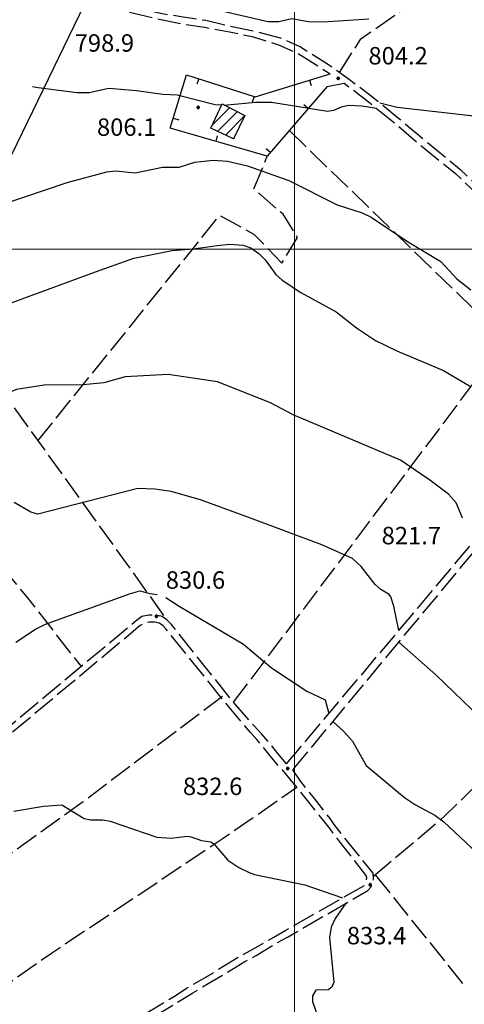
# Model space of a CAD drawing. Extents: x 2586670 to 2591494, y 4502398 to 4505856.
# Drawn here: x 2588382 to 2588573, y 4504675 to 4505099 of the extents above; entities that cross this region are included whole.
import ezdxf

# ---------------------------------------------------------------- set-up
doc = ezdxf.new("R2010")
doc.units = 0
doc.header["$LTSCALE"] = 5
doc.header["$MEASUREMENT"] = 0
for name, pattern in [('102', [2.5, 2, -0.5]), ('501', [5, 2.5, 2.5]), ('701', [2.5, 2, -0.5])]:
    doc.linetypes.add(name, pattern=pattern)
for name, color, linetype in [('10200000', 1, '102'), ('20100000', 2, 'Continuous'), ('30200000', 1, 'Continuous'), ('50100000', 1, '501'), ('70100000', 1, '701'), ('80100000', 2, 'Continuous'), ('80200000', 1, 'Continuous'), ('80400000', 1, 'Continuous'), ('A0140000', 2, 'Continuous'), ('C2010000', 1, 'Continuous'), ('PARAMETR', 1, 'Continuous')]:
    doc.layers.add(name, color=color, linetype=linetype)
doc.styles.get("Standard").update_dxf_attribs({"font": 'romans.shx'})

# ---------------------------------------------------------------- blocks, each defined once
blk = doc.blocks.new('CERCHIO5')
at = {"linetype": 'Continuous'}
for p, q in [((-0.2, 0.06), (-0.21, 0)), ((-0.21, 0), (-0.2, -0.06)), ((0, -0.2), (-0.21, 0)), ((-0.21, 0), (0, 0)), ((-0.2, -0.06), (0.02, 0.2)), ((-0.17, 0.12), (-0.2, 0.06)), ((0.16, -0.12), (-0.2, 0.06)), ((-0.2, 0.06), (0.19, -0.06)), ((-0.15, 0.09), (-0.18, 0.06)), ((-0.17, 0.09), (-0.18, 0.09)), ((-0.18, 0.09), (-0.09, 0.06)), ((-0.18, 0.06), (-0.18, 0.03)), ((-0.18, 0.03), (-0.18, 0.01)), ((-0.18, 0.01), (-0.18, -0.05)), ((-0.17, -0.12), (0.09, 0.18)), ((-0.12, 0.17), (-0.17, 0.12)), ((0.19, -0.06), (-0.17, 0.12)), ((-0.17, 0.12), (0, 0)), ((-0.17, 0.02), (-0.08, 0.11)), ((-0.15, 0.09), (-0.17, 0.09)), ((-0.16, 0.05), (-0.17, 0)), ((-0.12, -0.02), (-0.17, 0.02)), ((0, 0), (-0.17, -0.12)), ((-0.17, 0), (-0.16, -0.08)), ((-0.07, 0.16), (-0.16, 0.05)), ((-0.14, 0.05), (-0.16, -0.02)), ((-0.14, 0.11), (-0.15, 0.09)), ((-0.13, 0.02), (-0.15, 0.09)), ((-0.09, 0.06), (-0.14, 0.14)), ((-0.14, 0.14), (0, 0.07)), ((-0.1, 0.12), (-0.14, 0.11)), ((-0.13, 0.09), (-0.14, 0)), ((-0.08, 0.08), (-0.14, 0.05)), ((-0.14, 0), (-0.12, -0.07)), ((-0.07, 0.16), (-0.13, 0.09)), ((-0.13, 0.09), (-0.12, 0.11)), ((-0.11, -0.01), (-0.13, 0.09)), ((-0.09, -0.03), (-0.13, 0.02)), ((-0.07, 0.19), (-0.12, 0.17)), ((0.06, 0.19), (-0.12, -0.16)), ((-0.12, -0.16), (-0.07, 0.19)), ((0, -0.2), (-0.12, 0.17)), ((-0.12, 0.17), (0.16, -0.12)), ((-0.12, 0.11), (-0.11, 0.14)), ((-0.08, 0.05), (-0.12, -0.02)), ((-0.11, 0.14), (-0.1, 0.18)), ((-0.1, 0.18), (-0.08, 0.17)), ((-0.07, 0.16), (-0.1, 0.12)), ((-0.08, 0.17), (-0.03, 0.18)), ((-0.02, 0.15), (-0.08, 0.05)), ((-0.05, 0.13), (-0.08, 0.08)), ((-0.08, 0.11), (0.01, 0.1)), ((0, 0.2), (-0.07, 0.19)), ((0.02, 0.2), (-0.07, 0.16)), ((-0.07, 0.19), (0.12, -0.16)), ((-0.03, 0.18), (-0.07, 0.16)), ((0, 0.15), (-0.07, 0.16)), ((-0.05, 0.06), (-0.07, -0.01)), ((-0.07, -0.18), (0.04, 0.01)), ((0.01, 0.15), (-0.05, 0.11)), ((-0.04, 0.12), (-0.05, 0.13)), ((-0.05, 0.11), (-0.05, 0.06)), ((-0.02, 0.1), (-0.05, 0.06)), ((-0.05, 0.06), (-0.02, 0.1)), ((-0.03, 0.18), (-0.04, 0.12)), ((0.01, 0.19), (-0.03, 0.18)), ((0, 0.17), (-0.03, 0.18)), ((-0.03, 0.18), (0.01, 0.15)), ((0.01, 0.05), (-0.03, -0.02)), ((0.06, 0.13), (-0.02, 0.15)), ((-0.02, 0.1), (0.03, 0.11)), ((0.07, 0.09), (-0.02, 0.1)), ((0, 0), (0, 0.2)), ((0.06, 0.19), (0, 0.2)), ((0, 0.07), (0.04, 0.2)), ((0, 0), (0.06, 0.19)), ((0.12, 0.17), (0, -0.2)), ((0.04, 0.16), (0, 0.17)), ((0.06, 0.14), (0, 0.15)), ((0.07, 0.05), (0, -0.04)), ((0, 0), (0.2, 0)), ((0, 0), (0, -0.2)), ((0.03, 0.11), (0.01, 0.19)), ((0.01, 0.1), (0.07, 0.05)), ((0.07, 0.04), (0.01, 0.05)), ((0.15, 0.14), (0.03, 0.07)), ((0.03, 0.11), (0.09, 0.09)), ((0.07, -0.09), (0.03, 0.11)), ((0.03, 0.07), (0.19, 0.06)), ((0.03, -0.08), (0.08, 0.07)), ((0.04, 0.2), (0.07, 0.1)), ((0.09, 0.18), (0.04, -0.2)), ((0.11, 0.14), (0.04, 0.16)), ((0.04, 0.01), (0.15, 0.14)), ((0.05, -0.06), (0.11, 0.03)), ((0.12, 0.17), (0.06, 0.19)), ((0.06, -0.19), (0.12, 0.17)), ((0.12, 0.12), (0.06, 0.14)), ((0.08, 0.07), (0.06, 0.13)), ((0.16, 0.12), (0.06, -0.19)), ((0.07, 0.1), (0.08, 0.18)), ((0.12, 0.04), (0.07, 0.09)), ((0.07, -0.02), (0.07, 0.04)), ((0.08, 0.18), (0.2, -0.03)), ((0.09, 0.09), (0.12, 0.05)), ((0.14, 0.07), (0.1, -0.08)), ((0.16, 0.11), (0.11, 0.14)), ((0.11, 0.03), (0.14, 0.1)), ((0.16, 0.12), (0.12, 0.17)), ((0.12, -0.16), (0.16, 0.12)), ((0.16, 0.06), (0.12, 0.12)), ((0.12, 0.05), (0.12, 0.05)), ((0.12, 0.05), (0.13, -0.03)), ((0.12, -0.06), (0.12, 0.04)), ((0.13, -0.07), (0.16, 0)), ((0.14, 0.1), (0.14, 0.07)), ((0.19, 0.06), (0.16, 0.12)), ((0.17, 0.06), (0.16, 0.11)), ((0.16, 0.04), (0.16, 0.06)), ((0.16, 0), (0.16, 0.04)), ((0.19, 0.06), (0.17, -0.1)), ((0.18, -0.01), (0.17, 0.06)), ((0.2, 0), (0.19, 0.06)), ((0.19, -0.06), (0.2, 0)), ((-0.2, -0.06), (-0.17, -0.12)), ((0.17, -0.1), (-0.2, -0.06)), ((-0.18, -0.05), (-0.16, -0.1)), ((-0.17, -0.12), (-0.12, -0.16)), ((-0.16, -0.02), (-0.12, -0.04)), ((-0.15, -0.04), (-0.16, -0.11)), ((-0.16, -0.08), (-0.13, -0.13)), ((-0.16, -0.1), (-0.12, -0.15)), ((-0.16, -0.11), (-0.11, -0.13)), ((-0.12, -0.02), (-0.15, -0.04)), ((-0.13, -0.06), (-0.11, -0.02)), ((-0.1, -0.08), (-0.13, -0.06)), ((-0.13, -0.13), (-0.06, -0.15)), ((-0.11, -0.02), (-0.12, -0.02)), ((-0.12, -0.04), (-0.08, -0.02)), ((-0.12, -0.07), (-0.09, -0.09)), ((-0.12, -0.15), (-0.06, -0.16)), ((-0.12, -0.16), (-0.07, -0.19)), ((-0.1, -0.08), (-0.11, -0.01)), ((-0.11, -0.13), (-0.09, -0.16)), ((-0.06, -0.04), (-0.1, -0.1)), ((0, -0.09), (-0.1, -0.08)), ((-0.08, -0.14), (-0.1, -0.08)), ((-0.1, -0.1), (0.03, -0.13)), ((-0.05, -0.07), (-0.09, -0.03)), ((-0.09, -0.18), (-0.05, -0.07)), ((-0.09, -0.09), (-0.03, -0.13)), ((-0.09, -0.16), (-0.09, -0.18)), ((-0.03, -0.15), (-0.08, -0.14)), ((-0.07, -0.01), (-0.04, -0.05)), ((0.04, -0.2), (-0.07, -0.18)), ((-0.07, -0.19), (0, -0.2)), ((0.1, -0.08), (-0.06, -0.04)), ((-0.06, -0.15), (0.01, -0.16)), ((-0.06, -0.16), (-0.03, -0.19)), ((0, -0.04), (-0.05, -0.07)), ((0.05, -0.06), (-0.05, -0.07)), ((-0.05, -0.07), (0.05, -0.06)), ((-0.05, -0.07), (-0.05, -0.18)), ((-0.05, -0.18), (0.03, -0.08)), ((-0.04, -0.05), (0.01, -0.06)), ((-0.03, -0.02), (0.02, -0.05)), ((-0.03, -0.13), (0.05, -0.13)), ((0.05, -0.13), (-0.03, -0.15)), ((-0.03, -0.19), (0.04, -0.18)), ((0.14, -0.11), (0, -0.09)), ((0, -0.2), (0.06, -0.19)), ((0.01, -0.06), (0.05, -0.06)), ((0.01, -0.16), (0.04, -0.15)), ((0.02, -0.05), (0.07, -0.07)), ((0.03, -0.13), (0.07, -0.09)), ((0.13, -0.03), (0.04, -0.05)), ((0.04, -0.05), (0.05, -0.13)), ((0.04, -0.15), (0.1, -0.13)), ((0.04, -0.18), (0.06, -0.18)), ((0.05, -0.06), (0.07, -0.02)), ((0.13, -0.03), (0.05, -0.06)), ((0.05, -0.13), (0.11, -0.11)), ((0.06, -0.19), (0.12, -0.16)), ((0.06, -0.18), (0.09, -0.16)), ((0.07, -0.07), (0.15, -0.08)), ((0.09, -0.16), (0.12, -0.15)), ((0.1, -0.13), (0.13, -0.07)), ((0.11, -0.11), (0.12, -0.06)), ((0.12, -0.15), (0.14, -0.11)), ((0.12, -0.16), (0.16, -0.12)), ((0.2, -0.03), (0.13, -0.03)), ((0.15, -0.08), (0.18, -0.07)), ((0.16, -0.12), (0.19, -0.06)), ((0.18, -0.07), (0.18, -0.01))]:
    blk.add_line(p, q, dxfattribs=at)
blk = doc.blocks.new('CAMP_57DC2E6F')
at = {"layer": 'C2010000', "linetype": 'Continuous'}
for p, q in [((2588468.749, 4505062.498), (2588468.751, 4505062.5)), ((2588464.66, 4505053.459), (2588472.023, 4505060.822)), ((2588466.84, 4505050.689), (2588475.295, 4505059.144)), ((2588470.227, 4505049.126), (2588478.409, 4505057.309)), ((2588473.613, 4505047.563), (2588473.931, 4505047.88))]:
    blk.add_line(p, q, dxfattribs=at)
blk = doc.blocks.new('BARMUR')
at = {"linetype": 'Continuous'}
blk.add_line((0, 0), (0.5, 0), dxfattribs=at)

msp = doc.modelspace()

# ---------------------------------------------------------------- linework, layer by layer
at = {"layer": '10200000', "linetype": '102', "flags": 128}
for points in [[(2588183.75, 4504716.5), (2588195.75, 4504725.5), (2588200, 4504730.5), (2588204.25, 4504738), (2588221.25, 4504779), (2588231.75, 4504805), (2588238.25, 4504822), (2588250.25, 4504848.5), (2588257.5, 4504861), (2588266.25, 4504876), (2588271.75, 4504887), (2588275, 4504896.5), (2588279, 4504913), (2588283, 4504924.5), (2588285.75, 4504932.5), (2588291.25, 4504945), (2588296.5, 4504958), (2588299.75, 4504967.5), (2588302.5, 4504974), (2588306.5, 4504983), (2588310.75, 4504991), (2588313.5, 4504997.5), (2588314.75, 4505003.5), (2588314.75, 4505009.5), (2588317, 4505015.5), (2588320.25, 4505023), (2588324.5, 4505030.5), (2588329.75, 4505042), (2588334, 4505052.5), (2588338.75, 4505066.5), (2588342, 4505075), (2588344.25, 4505085), (2588346, 4505094), (2588347.25, 4505103), (2588349.5, 4505109.5), (2588353, 4505118.5), (2588359, 4505129), (2588362.75, 4505134.5), (2588366.75, 4505137.5), (2588369.5, 4505138.5), (2588374.25, 4505137), (2588381, 4505133), (2588396.25, 4505120.5), (2588403.75, 4505115), (2588414.25, 4505109), (2588429, 4505102), (2588441.75, 4505099), (2588451.5, 4505097), (2588461.25, 4505095.5), (2588472, 4505093.5), (2588481.75, 4505091.5), (2588493, 4505088), (2588501, 4505084.5), (2588515.25, 4505075.5)], [(2588412.75, 4505113), (2588415.5, 4505111.5), (2588430, 4505104.5), (2588442.25, 4505101.5), (2588452, 4505100), (2588461.75, 4505098.5), (2588472.25, 4505096), (2588482.25, 4505094), (2588493.75, 4505091), (2588502.5, 4505087), (2588513.75, 4505080), (2588523, 4505073.5), (2588532.25, 4505066.5), (2588544, 4505057), (2588556.5, 4505046.5), (2588571, 4505034.5), (2588582.75, 4505023.5), (2588589.75, 4505017), (2588598.5, 4505008.5), (2588608.5, 4504999), (2588614.75, 4504993), (2588620, 4504988), (2588623.75, 4504984), (2588627.75, 4504980), (2588632.25, 4504975), (2588638.5, 4504970.5), (2588644.75, 4504967.5), (2588647, 4504967.5), (2588648.25, 4504967.5)], [(2588514, 4505070), (2588521.25, 4505071.5), (2588531, 4505064), (2588542.25, 4505055), (2588555, 4505044), (2588569.25, 4505032.5), (2588580.75, 4505021.5), (2588588, 4505015), (2588597, 4505006.5), (2588607, 4504996.5), (2588613.75, 4504990.5), (2588617.75, 4504986.5), (2588622, 4504982.5), (2588625.75, 4504978.5), (2588630.5, 4504973), (2588637, 4504968), (2588642.5, 4504965), (2588647.5, 4504963), (2588649.75, 4504960.5)], [(2588496.5, 4504778.5), (2588649.75, 4504960.5)], [(2588499.25, 4504776), (2588577.75, 4504870.5)], [(2588496.5, 4504778.5), (2588492.75, 4504783), (2588488.75, 4504788), (2588485.75, 4504791.5), (2588482.5, 4504795), (2588474.5, 4504804), (2588447, 4504838.5), (2588445, 4504840.5), (2588443, 4504842), (2588440.25, 4504842.5), (2588437.25, 4504842.5), (2588434.25, 4504842), (2588431.75, 4504840), (2588354.25, 4504775.5), (2588312.5, 4504740), (2588301, 4504730), (2588290.25, 4504721), (2588278.25, 4504710.5), (2588267, 4504701), (2588256, 4504691.5), (2588245.75, 4504683), (2588229.25, 4504669.5), (2588217, 4504660), (2588168.5, 4504619), (2588131.75, 4504588.5), (2588127.75, 4504582)], [(2588144.75, 4504499), (2588176, 4504518.5), (2588183.5, 4504523), (2588184.75, 4504524), (2588190, 4504527.5), (2588196.5, 4504531.5), (2588197, 4504532), (2588204.25, 4504536.5), (2588211.25, 4504540.5), (2588215.25, 4504543), (2588219.5, 4504545.5), (2588230.25, 4504551.5), (2588232.5, 4504553), (2588240.5, 4504557), (2588246.75, 4504560.5), (2588250.75, 4504562.5), (2588258, 4504566.5), (2588261, 4504568), (2588291.75, 4504586), (2588320.5, 4504603.5), (2588329, 4504608), (2588340.25, 4504614.5), (2588352.5, 4504621), (2588367, 4504629.5), (2588372.25, 4504632.5), (2588383, 4504638.5), (2588393.5, 4504644.5), (2588405.5, 4504652), (2588412.75, 4504656.5), (2588421, 4504661.5), (2588426.75, 4504665), (2588433.25, 4504669.5), (2588440, 4504673.5), (2588449, 4504679), (2588453.5, 4504682), (2588464.75, 4504688.5), (2588467, 4504690), (2588476, 4504695.5), (2588480.75, 4504698), (2588491, 4504704), (2588496.25, 4504707), (2588529.75, 4504726), (2588530.25, 4504727), (2588530.75, 4504728), (2588531, 4504729.5), (2588530.75, 4504730.5), (2588519.5, 4504745), (2588515.25, 4504750.5), (2588513, 4504753.5), (2588510.5, 4504756.5), (2588505, 4504763.5), (2588505, 4504763.5), (2588499.25, 4504770.5), (2588494.75, 4504776), (2588493.25, 4504777.5), (2588489.5, 4504782), (2588483.75, 4504789), (2588481, 4504792), (2588472.5, 4504802), (2588444.75, 4504836.5), (2588443.25, 4504838), (2588441.75, 4504839), (2588439.75, 4504839.5), (2588437.5, 4504839.5), (2588435.5, 4504839), (2588433.5, 4504838), (2588357, 4504774), (2588314, 4504737.5), (2588302.5, 4504727.5), (2588292.25, 4504718.5), (2588281.5, 4504709.5), (2588267, 4504697), (2588259, 4504690), (2588248.75, 4504681.5), (2588230.5, 4504666.5), (2588219.25, 4504657.5), (2588170.5, 4504617), (2588134, 4504586.5), (2588130.25, 4504580.5)], [(2588309.75, 4504593.5), (2588321.5, 4504600.5), (2588329, 4504604.5), (2588343.5, 4504612.5), (2588355, 4504619), (2588365.75, 4504625), (2588375.25, 4504630.5), (2588385.5, 4504636.5), (2588396, 4504642.5), (2588404.75, 4504648), (2588414.25, 4504654), (2588421.75, 4504658.5), (2588428.25, 4504662.5), (2588435.5, 4504667.5), (2588439.75, 4504670), (2588451.25, 4504677), (2588456.25, 4504680), (2588462.75, 4504684), (2588469.75, 4504688), (2588478.5, 4504693.5), (2588483.5, 4504696), (2588489.75, 4504700), (2588497, 4504704), (2588531.5, 4504724), (2588532.75, 4504725.5), (2588533.5, 4504727), (2588534, 4504729), (2588533.75, 4504731.5), (2588521.25, 4504747), (2588517, 4504752.5), (2588515.25, 4504755), (2588512.5, 4504758.5), (2588508.75, 4504763.5), (2588506.5, 4504766), (2588502.25, 4504771.5), (2588499.25, 4504776)]]:
    msp.add_lwpolyline(points, dxfattribs=at)
at = {"layer": '20100000', "linetype": 'Continuous', "flags": 128}
msp.add_lwpolyline([(2588468.75, 4505062.5), (2588478.5, 4505057.5), (2588473.75, 4505047.5), (2588464, 4505052)], close=True, dxfattribs=at)
at = {"layer": '30200000', "linetype": 'Continuous', "flags": 128}
msp.add_lwpolyline([(2588265, 4504813.5), (2588298.25, 4504873.5), (2588335.75, 4504938.5), (2588352.75, 4504970), (2588350.75, 4504986.5), (2588362.5, 4505008.5), (2588412, 4505110.5)], dxfattribs=at)
at = {"layer": '50100000', "linetype": '501', "flags": 128}
msp.add_lwpolyline([(2588514, 4505070), (2588488.25, 4505040), (2588446.5, 4505052), (2588453.5, 4505075), (2588483, 4505065.5), (2588515.25, 4505075.5)], dxfattribs=at)
at = {"layer": '70100000', "linetype": '701', "flags": 128}
for points in [[(2588519.25, 4505076), (2588528.5, 4505090.5), (2588572.75, 4505121.5)], [(2588497.75, 4505051), (2588590.75, 4504961)], [(2588389.5, 4504917.5), (2588467.75, 4505014.5), (2588482.5, 4505006.5), (2588494.5, 4504994), (2588501.25, 4505005), (2588495, 4505015), (2588482.5, 4505026), (2588488.25, 4505040)], [(2588314.75, 4505006.5), (2588336, 4504992), (2588445, 4504840.5)], [(2588473.75, 4504805), (2588613.25, 4504990.5)], [(2588325.27, 4504920.34), (2588345.62, 4504897.54), (2588385.1, 4504849.93), (2588408.17, 4504820.37)], [(2588533.88, 4504730.17), (2588564.83, 4504756.24), (2588612.08, 4504802.93), (2588723.34, 4504907.46)], [(2588468.9, 4504807.51), (2588408.62, 4504761.89), (2588338.04, 4504711.4), (2588282.11, 4504668.5), (2588189.25, 4504601.71), (2588141.2, 4504566.5)], [(2588142.3, 4504526.59), (2588210.72, 4504575.46), (2588276.42, 4504614.01), (2588395.34, 4504697.09), (2588469.18, 4504746.5), (2588500.94, 4504768.44)], [(2588534.64, 4504730.81), (2588573.5, 4504682.5)]]:
    msp.add_lwpolyline(points, dxfattribs=at)
at = {"layer": '80100000', "linetype": 'Continuous', "flags": 128}
for points in [[(2588468.69, 4505102.52), (2588488.51, 4505098.01), (2588493.2, 4505097.99), (2588498.81, 4505099.25), (2588505.81, 4505097.98), (2588512.23, 4505097.77), (2588531.91, 4505099.17)], [(2588544.86, 4504835.93), (2588542.73, 4504846.37), (2588541.39, 4504850.42), (2588540.72, 4504851.39), (2588537.12, 4504853.62), (2588534.69, 4504855.75), (2588528.69, 4504863.48), (2588524.86, 4504866.89), (2588511.69, 4504872.84), (2588481.03, 4504884.3), (2588459.56, 4504892.07), (2588446.9, 4504895.73), (2588439.88, 4504896.79), (2588432.56, 4504896.95), (2588389.52, 4504886), (2588386.52, 4504886.85), (2588379.33, 4504891.05)], [(2588674.37, 4504661.24), (2588681.57, 4504676.13), (2588683.32, 4504681.72), (2588683.64, 4504684.41), (2588682.91, 4504689.25), (2588680.38, 4504693.09), (2588676.6, 4504697.18), (2588669.24, 4504709.98), (2588669.02, 4504710.65), (2588665.66, 4504721.14), (2588660.84, 4504726.31), (2588658.16, 4504730.17), (2588657.31, 4504736.2), (2588656.81, 4504737.96), (2588655.66, 4504739.52), (2588629.88, 4504756.41), (2588614.81, 4504767.53), (2588594.06, 4504786.73), (2588587.6, 4504791.8), (2588583.19, 4504796.24), (2588576.31, 4504801.97), (2588560.81, 4504816.77), (2588544.86, 4504830.91)]]:
    msp.add_lwpolyline(points, dxfattribs=at)
at = {"layer": '80200000', "linetype": 'Continuous', "flags": 128}
for points in [[(2588387.24, 4505069.98), (2588389.62, 4505069.54), (2588406.25, 4505067.41), (2588411.65, 4505067.42), (2588420.01, 4505069.34), (2588431.92, 4505068.27), (2588443.35, 4505066.64), (2588449.4, 4505066.39), (2588465.74, 4505062.24), (2588468.56, 4505062.07)], [(2588469.66, 4505062.03), (2588483.11, 4505063.25), (2588489.98, 4505063.26), (2588514.18, 4505059.32), (2588516.88, 4505059.76), (2588520.19, 4505061.3), (2588523.22, 4505061.92), (2588528.87, 4505061.73), (2588535.19, 4505060.65)], [(2588536.63, 4505062.96), (2588544.18, 4505061.09), (2588575.76, 4505057.46), (2588578.22, 4505056.83), (2588583.44, 4505051.88), (2588610.35, 4505032.8), (2588612.03, 4505031.07), (2588619.52, 4505025.24)], [(2588373.27, 4505018.92), (2588402.12, 4505028.73), (2588419.26, 4505033.32), (2588422.96, 4505033.66), (2588431.41, 4505032.88), (2588443.2, 4505035.34), (2588450.26, 4505035.28), (2588457.09, 4505037.38), (2588465, 4505038.23), (2588471.08, 4505037.93), (2588479.76, 4505035.92), (2588497.5, 4505029.59), (2588518.34, 4505019.1), (2588529.12, 4505015.58), (2588532.91, 4505013.71), (2588548.52, 4505003.23), (2588562.95, 4504994.69), (2588569.78, 4504987.27), (2588575.83, 4504982.47)], [(2588356.6, 4504968.96), (2588383.88, 4504979.03), (2588414.26, 4504990.25), (2588430.77, 4504996.19), (2588447.28, 4504999.49), (2588456.53, 4505000.15), (2588466.61, 4505001.55), (2588471.94, 4505002.2), (2588477.9, 4505001.77), (2588481.1, 4505000.61), (2588484.66, 4504998.12), (2588487.29, 4504995.38), (2588491.92, 4504989.16), (2588494.67, 4504986.62), (2588502.66, 4504981.32), (2588517.94, 4504972.97), (2588526.64, 4504966.22), (2588534.76, 4504960.77), (2588543.96, 4504956.2), (2588564.03, 4504947.78), (2588575.97, 4504940.7)], [(2588572.21, 4504884.24), (2588572.1, 4504884.73), (2588569.49, 4504890.8), (2588566.16, 4504894.54), (2588558.11, 4504900.56), (2588545.52, 4504909.21), (2588499.4, 4504928.69), (2588489.62, 4504933.92), (2588466.81, 4504942.88), (2588445.62, 4504946.13), (2588427.07, 4504945.05), (2588417.94, 4504942.5), (2588409, 4504941.64), (2588392.29, 4504941.53), (2588380.27, 4504939.58), (2588371.65, 4504936.17), (2588354.46, 4504925.21), (2588341.6, 4504918.1), (2588328.98, 4504913.98), (2588318.94, 4504909.35), (2588305.56, 4504919.73), (2588300.16, 4504926.55), (2588292.54, 4504931.9), (2588287.45, 4504936.37)], [(2588380.02, 4504830.84), (2588388.51, 4504836.46), (2588392.87, 4504838.59), (2588429.32, 4504851.87), (2588433.35, 4504852.96), (2588437.64, 4504851.85), (2588440.8, 4504851.45)], [(2588444.52, 4504850.12), (2588450.26, 4504846.34), (2588477.94, 4504830.02), (2588490.02, 4504819.78), (2588505.2, 4504809.87), (2588513.16, 4504806.01), (2588514.74, 4504800.16)], [(2588516.45, 4504796.71), (2588521.03, 4504792.61), (2588524.9, 4504788.33), (2588530.73, 4504777.88), (2588547.28, 4504764.09), (2588551.94, 4504760.96), (2588560.35, 4504756.48), (2588564.24, 4504753.55), (2588587.76, 4504731.52), (2588597.13, 4504721.02)], [(2588379.2, 4504758.16), (2588391.91, 4504760.33), (2588399.79, 4504760.83), (2588409.38, 4504755.07), (2588412.22, 4504754.38), (2588417.38, 4504754.42), (2588420.65, 4504753.86), (2588440.64, 4504747.05), (2588446.86, 4504746.53), (2588453.71, 4504747.38), (2588455.48, 4504747.13), (2588459.94, 4504745.57), (2588463.94, 4504744.91), (2588465.22, 4504744.18), (2588471.24, 4504737.15), (2588475.99, 4504733.91), (2588480.38, 4504731.82), (2588482.76, 4504730.95), (2588504.38, 4504726.53), (2588520.62, 4504720.82)], [(2588522.09, 4504718.55), (2588517.39, 4504712.03), (2588515.74, 4504708.24), (2588514.96, 4504703.82), (2588516.83, 4504684.63), (2588515.96, 4504682.36), (2588514.38, 4504681.34), (2588509.05, 4504681.17), (2588507.66, 4504678.75), (2588507.74, 4504676.3), (2588510.94, 4504666.84)]]:
    msp.add_lwpolyline(points, dxfattribs=at)
at = {"layer": 'PARAMETR', "linetype": 'Continuous', "lineweight": 0, "flags": 128}
for points in [[(2588500, 4502888.45), (2588500, 4505663.69)], [(2586831.84, 4505000), (2590352.63, 4505000)]]:
    msp.add_lwpolyline(points, dxfattribs=at)

# ---------------------------------------------------------------- block references
at = {"layer": '50100000', "linetype": 'Continuous'}
for p, xscale, yscale, zscale, rotation in [((2588458.72, 4505073.32), 5.000000001634594, 5.000000001634594, 5.000000001634594, 252.1496817115573), ((2588506.39, 4505072.75), 4.999999998344758, 4.999999998344758, 4.999999998344758, 287.2274882284264), ((2588482.52, 4505065.66), 5.000000001634594, 5.000000001634594, 5.000000001634594, 252.1496817115573), ((2588505.86, 4505060.51), 4.999999998692839, 4.999999998692839, 4.999999998692839, 139.3594078473816), ((2588447.82, 4505056.33), 5.000000000136276, 5.000000000136276, 5.000000000136276, 343.0724869591579), ((2588466.18, 4505046.34), 5.000000000873708, 5.000000000873708, 5.000000000873708, 73.96401797785485), ((2588489.58, 4505041.54), 4.999999998692839, 4.999999998692839, 4.999999998692839, 139.3594078473816)]:
    msp.add_blockref('BARMUR', p, dxfattribs=dict(at, xscale=xscale, yscale=yscale, zscale=zscale, rotation=rotation))
at = {"layer": '80400000', "linetype": 'Continuous', "xscale": 2.5, "yscale": 2.5, "zscale": 2.5}
for p in [(2588518.75, 4505073.5), (2588458.5, 4505061), (2588440.5, 4504842), (2588497, 4504776.5), (2588532.5, 4504726.5)]:
    msp.add_blockref('CERCHIO5', p, dxfattribs=at)
at = {"layer": 'C2010000', "linetype": 'Continuous'}
msp.add_blockref('CAMP_57DC2E6F', (0, 0), dxfattribs=at)

# ---------------------------------------------------------------- texts
at = {"layer": 'A0140000', "linetype": 'Continuous'}
for s, p in [('798.9', (2588405.37, 4505084.98)), ('804.2', (2588531.75, 4505079.49)), ('806.1', (2588414.95, 4505048.77)), ('821.7', (2588537.44, 4504872.99)), ('830.6', (2588444.55, 4504853.88)), ('832.6', (2588451.93, 4504765.1)), ('833.4', (2588522.47, 4504700.86))]:
    msp.add_text(s, height=7.5, dxfattribs=at).set_placement(p)

doc.saveas('drawing.dxf')
